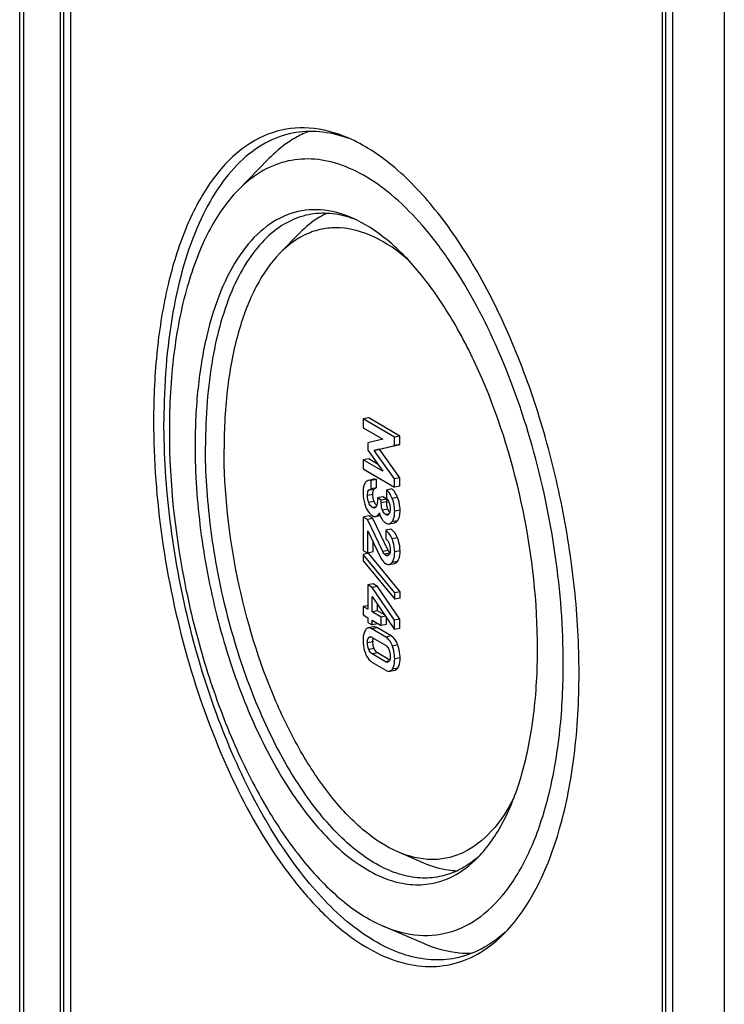
# Model space of a CAD drawing. Units: millimetres. Extents: x 0 to 420, y 0 to 297.
# Drawn here: x 32 to 39, y 245 to 255 of the extents above; entities that cross this region are included whole.
import ezdxf

# ---------------------------------------------------------------- set-up
doc = ezdxf.new("R2010")
doc.units = ezdxf.units.MM
doc.header["$LTSCALE"] = 23.1
doc.layers.add('KASTEN-TK-25DXF_CONTINUOUS_LINE', color=7, linetype='CONTINUOUS')

msp = doc.modelspace()

# ---------------------------------------------------------------- linework, layer by layer
at = {"layer": 'KASTEN-TK-25DXF_CONTINUOUS_LINE', "color": 7, "linetype": 'Continuous'}
for p, q in [((32.14407, 236.06578), (32.14407, 267.07563)), ((32.53427, 265.78333), (32.53427, 236.8408)), ((32.63427, 265.63012), (32.63427, 236.87553)), ((38.93427, 263.02566), (38.93427, 232.0158)), ((38.43427, 262.28819), (38.43427, 233.34566)), ((38.33427, 262.25346), (38.33427, 233.49887)), ((34.54503, 253.30748), (34.24679, 253.00218)), ((34.84046, 252.58983), (34.65068, 252.39555)), ((35.50727, 250.81175), (35.4553, 250.80149)), ((35.4553, 250.80149), (35.4553, 250.71603)), ((35.7551, 250.62389), (35.4553, 250.80149)), ((35.80706, 250.63415), (35.50727, 250.81175)), ((35.4553, 250.71603), (35.64234, 250.60523)), ((35.64234, 250.60523), (35.4981, 250.5708)), ((35.80706, 250.63415), (35.7551, 250.62389)), ((35.7551, 250.54307), (35.7551, 250.62389)), ((35.80706, 250.55333), (35.80706, 250.63415)), ((35.4981, 250.5708), (35.4981, 250.49964)), ((35.4981, 250.49964), (35.64234, 250.29625)), ((35.55963, 250.49723), (35.7551, 250.54307)), ((35.61159, 250.50749), (35.55963, 250.49723)), ((35.7551, 250.22327), (35.55963, 250.49723)), ((35.61159, 250.50749), (35.80706, 250.55333)), ((35.80706, 250.23353), (35.61159, 250.50749)), ((35.80706, 250.55333), (35.7551, 250.54307)), ((35.50727, 250.41577), (35.4553, 250.40551)), ((35.4553, 250.40551), (35.4553, 250.32004)), ((35.64234, 250.29625), (35.4553, 250.40551)), ((35.59317, 250.36559), (35.50727, 250.41577)), ((35.4553, 250.32004), (35.7551, 250.14245)), ((35.55557, 250.21856), (35.52843, 250.2132)), ((35.58175, 250.21657), (35.52979, 250.20631)), ((35.58175, 250.13575), (35.58175, 250.21657)), ((35.80706, 250.23353), (35.7551, 250.22327)), ((35.7551, 250.14245), (35.7551, 250.22327)), ((35.80706, 250.15271), (35.80706, 250.23353)), ((35.52697, 250.12503), (35.52979, 250.12549)), ((35.52979, 250.12549), (35.52979, 250.20631)), ((35.58175, 250.13575), (35.52979, 250.12549)), ((35.55521, 250.11786), (35.5568, 250.12046)), ((35.73052, 250.12535), (35.67856, 250.11509)), ((35.80706, 250.15271), (35.7551, 250.14245)), ((35.64286, 250.05121), (35.5909, 250.04095)), ((35.5909, 250.04095), (35.5909, 250.00692)), ((35.62876, 250.01852), (35.5909, 250.04095)), ((35.68072, 250.02878), (35.62876, 250.01852)), ((35.68072, 250.02878), (35.64286, 250.05121)), ((35.67856, 250.11509), (35.67856, 250.03427)), ((35.68072, 250.00094), (35.68072, 250.02878)), ((35.57814, 249.95338), (35.5756, 249.95017)), ((35.62876, 249.99068), (35.62876, 250.01852)), ((35.50727, 249.86548), (35.4553, 249.85522)), ((35.4553, 249.85522), (35.4553, 249.53387)), ((35.49563, 249.83133), (35.4553, 249.85522)), ((35.5476, 249.84159), (35.49563, 249.83133)), ((35.5476, 249.84159), (35.50727, 249.86548)), ((35.6943, 249.53426), (35.5476, 249.84159)), ((35.57708, 249.86027), (35.6186, 249.86847)), ((35.57708, 249.86029), (35.58035, 249.86104)), ((35.60676, 249.88687), (35.61024, 249.89415)), ((35.64234, 249.524), (35.49563, 249.83133)), ((35.72332, 249.7375), (35.67135, 249.72724)), ((35.70368, 249.79031), (35.75564, 249.80057)), ((35.4981, 249.50852), (35.4981, 249.72353)), ((35.4981, 249.72353), (35.61909, 249.47049)), ((35.67135, 249.72724), (35.67135, 249.64642)), ((35.55006, 249.51878), (35.55006, 249.61485)), ((35.5048, 249.50577), (35.45284, 249.4955)), ((35.45284, 249.4955), (35.45284, 249.43363)), ((35.75777, 249.12576), (35.45284, 249.4955)), ((35.4553, 249.53387), (35.4981, 249.50852)), ((35.55006, 249.51878), (35.4981, 249.50852)), ((35.80973, 249.13602), (35.5048, 249.50577)), ((35.45284, 249.43363), (35.75777, 249.06389)), ((35.70501, 249.39806), (35.75697, 249.40832)), ((35.55171, 249.21153), (35.49975, 249.20127)), ((35.49975, 249.20127), (35.49975, 248.96616)), ((35.54028, 249.17726), (35.49975, 249.20127)), ((35.59225, 249.18752), (35.54028, 249.17726)), ((35.7551, 248.86129), (35.54028, 249.17726)), ((35.59225, 249.18752), (35.55171, 249.21153)), ((35.80706, 248.87155), (35.59225, 249.18752)), ((35.54028, 248.94214), (35.54028, 249.08909)), ((35.54028, 249.08909), (35.7551, 248.77119)), ((35.80973, 249.13602), (35.75777, 249.12576)), ((35.75777, 249.06389), (35.75777, 249.12576)), ((35.80973, 249.07415), (35.75777, 249.06389)), ((35.80973, 249.07415), (35.80973, 249.13602)), ((35.49975, 249.00126), (35.4553, 248.99249)), ((35.4553, 248.99249), (35.4553, 248.91166)), ((35.49975, 248.96616), (35.4553, 248.99249)), ((35.59225, 248.9524), (35.59225, 249.0122)), ((35.4553, 248.91166), (35.49975, 248.88534)), ((35.49975, 248.88534), (35.49975, 248.84009)), ((35.59225, 248.9524), (35.54028, 248.94214)), ((35.6267, 248.89095), (35.54028, 248.94214)), ((35.65962, 248.9125), (35.59225, 248.9524)), ((35.66859, 248.89922), (35.6267, 248.89095)), ((35.6267, 248.81013), (35.6267, 248.89095)), ((35.67866, 248.82039), (35.67866, 248.8843)), ((35.49975, 248.84009), (35.54028, 248.81608)), ((35.5534, 248.79702), (35.50144, 248.78676)), ((35.54028, 248.81608), (35.54028, 248.86132)), ((35.54028, 248.86132), (35.6267, 248.81013)), ((35.59225, 248.82634), (35.54028, 248.81608)), ((35.67866, 248.82039), (35.6267, 248.81013)), ((35.80706, 248.87155), (35.7551, 248.86129)), ((35.7551, 248.77119), (35.7551, 248.86129)), ((35.80706, 248.78145), (35.80706, 248.87155)), ((35.53681, 248.69762), (35.54152, 248.69508)), ((35.67135, 248.69899), (35.53905, 248.77737)), ((35.54152, 248.69508), (35.66888, 248.61963)), ((35.72332, 248.70925), (35.59101, 248.78763)), ((35.80706, 248.78145), (35.7551, 248.77119)), ((35.66888, 248.46108), (35.54152, 248.53653)), ((35.71087, 248.47725), (35.59348, 248.54679)), ((35.53905, 248.45717), (35.67135, 248.3788)), ((35.70847, 248.36959), (35.76043, 248.37985)), ((36.03875, 246.52152), (35.78936, 246.62908)), ((36.03827, 245.74543), (35.64637, 245.91446)), ((36.82183, 245.85591), (36.81911, 245.85345))]:
    msp.add_line(p, q, dxfattribs=at)
at = {"layer": 'KASTEN-TK-25DXF_CONTINUOUS_LINE', "color": 9, "linetype": 'Continuous'}
for p, q in [((32.18427, 236.01447), (32.18427, 267.02433)), ((32.56891, 236.84764), (32.56891, 265.79017)), ((38.36891, 262.2603), (38.36891, 233.50571)), ((35.5568, 250.12046), (35.50484, 250.1102)), ((35.5476, 250.07207), (35.49563, 250.06181)), ((35.78587, 250.04268), (35.73391, 250.03242)), ((35.5602, 250.00514), (35.50824, 249.99488)), ((35.57782, 249.95503), (35.54316, 249.94819)), ((35.68072, 250.00094), (35.62876, 249.99068)), ((35.69266, 249.93045), (35.6407, 249.92019)), ((35.61856, 249.86859), (35.58035, 249.86104)), ((35.70219, 249.88453), (35.67135, 249.87844)), ((35.80973, 249.92297), (35.75777, 249.91271)), ((35.78319, 249.81804), (35.73123, 249.80778)), ((35.78463, 249.65438), (35.73267, 249.64412)), ((35.6943, 249.53426), (35.64234, 249.524)), ((35.71017, 249.50837), (35.6582, 249.49811)), ((35.7008, 249.49149), (35.67218, 249.48583)), ((35.80973, 249.5293), (35.75777, 249.51904)), ((35.78443, 249.42712), (35.73246, 249.41686)), ((35.53384, 248.69887), (35.50752, 248.69367)), ((35.59101, 248.78763), (35.53905, 248.77737)), ((35.72332, 248.70925), (35.67135, 248.69899)), ((35.5476, 248.65325), (35.49563, 248.64299)), ((35.7871, 248.62274), (35.73514, 248.61248)), ((35.55953, 248.58895), (35.50757, 248.57869)), ((35.59348, 248.54679), (35.54152, 248.53653)), ((35.70605, 248.46842), (35.66888, 248.46108)), ((35.80973, 248.49796), (35.75777, 248.4877)), ((35.7871, 248.40038), (35.73514, 248.39012))]:
    msp.add_line(p, q, dxfattribs=at)
at = {"layer": 'KASTEN-TK-25DXF_CONTINUOUS_LINE', "color": 7, "linetype": 'Continuous'}
for centre, radius, start, end in [((35.27868, 252.66988), 0.96464, 111.204679, 119.679503), ((34.8854, 252.32203), 1.25572, 70.326451, 70.70739), ((35.01475, 251.76948), 1.01908, 68.81462, 71.231202), ((35.67317, 250.04793), 0.09635, 49.516527, 53.470882), ((35.56021, 249.96171), 0.01894, 281.142795, 290.793441), ((35.63646, 250.0219), 0.07601, 219.905355, 224.163383), ((35.63217, 250.01778), 0.07006, 224.181713, 227.432451), ((35.94274, 250.00088), 0.26202, 179.986723, 181.911454), ((35.83862, 249.98834), 0.15703, 201.632551, 203.219085), ((35.56842, 249.90411), 0.04469, 279.088127, 281.174281), ((35.82894, 249.98421), 0.1465, 203.227954, 204.069825), ((35.89581, 249.63034), 0.22324, 205.492278, 206.885673), ((35.5227, 248.68227), 0.01904, 94.636758, 101.121058), ((35.7473, 248.65338), 0.19971, 177.85355, 180.036124), ((35.68699, 248.47354), 0.01832, 281.1441, 285.789725), ((35.92033, 247.3099), 0.97031, 308.415816, 311.744263)]:
    msp.add_arc(centre, radius, start, end, dxfattribs=at)
for points, knots in [([(35.30918, 253.50688), (35.19107, 253.55782), (34.94663, 253.62552), (34.56751, 253.58036), (34.22845, 253.38278), (33.94561, 253.05519), (33.72018, 252.61465), (33.55534, 252.07451), (33.45514, 251.45134), (33.43427, 251.00932), (33.43427, 250.77891)], [0, 0, 0, 0, 0.0985784, 0.1900005, 0.2848491, 0.392299, 0.5174318, 0.6615631, 0.8234124, 1, 1, 1, 1]), ([(34.77467, 253.55258), (34.68265, 253.53441), (34.49717, 253.46549), (34.25109, 253.27739), (34.03698, 253.01146), (33.85731, 252.67454), (33.71426, 252.27336), (33.57037, 251.63934), (33.53427, 251.1297), (33.53427, 250.77891)], [0, 0, 0, 0, 0.0867069, 0.1795399, 0.2830953, 0.3999525, 0.5309614, 0.6756937, 1, 1, 1, 1]), ([(35.30028, 253.50723), (35.21408, 253.5374), (35.03917, 253.57791), (34.85916, 253.56926), (34.77467, 253.55258)], [0, 0, 0, 0, 0.5146494, 1, 1, 1, 1]), ([(34.80104, 253.50796), (34.7783, 253.49503), (34.68599, 253.4377), (34.60263, 253.36646), (34.54504, 253.30749)], [0, 0, 0, 0, 0.2409495, 1, 1, 1, 1]), ([(37.53427, 248.35008), (37.53427, 248.62311), (37.50319, 249.17807), (37.3744, 250.00482), (37.16751, 250.81346), (36.89118, 251.57014), (36.5571, 252.24363), (36.17846, 252.80685), (35.77047, 253.23772), (35.46216, 253.4409), (35.30918, 253.50688)], [0, 0, 0, 0, 0.1400802, 0.284563, 0.428668, 0.5676417, 0.6971144, 0.8135007, 0.9145222, 1, 1, 1, 1]), ([(37.38225, 248.44014), (37.38225, 248.79065), (37.32752, 249.50124), (37.10832, 250.537), (36.76624, 251.49794), (36.38683, 252.20287), (36.03789, 252.66101), (35.77506, 252.9293), (35.50522, 253.13102), (35.23236, 253.26165), (34.96067, 253.31641), (34.69697, 253.29051), (34.45136, 253.18387), (34.31164, 253.06857), (34.24678, 253.00217)], [0, 0, 0, 0, 0.1597176, 0.3235014, 0.4810974, 0.6231294, 0.6861153, 0.7429946, 0.7937341, 0.8388817, 0.8797468, 0.9184666, 0.9577078, 1, 1, 1, 1]), ([(34.24678, 253.00217), (34.13441, 252.88714), (33.93498, 252.58998), (33.73441, 252.0502), (33.61153, 251.40159), (33.58628, 250.93449), (33.58628, 250.68885)], [0, 0, 0, 0, 0.1964741, 0.4300345, 0.6998807, 1, 1, 1, 1]), ([(35.34333, 252.73764), (35.24827, 252.77864), (35.05152, 252.83313), (34.74638, 252.79678), (34.47348, 252.63775), (34.24584, 252.37407), (34.06439, 252.01949), (33.93171, 251.58475), (33.85107, 251.08318), (33.83427, 250.7274), (33.83427, 250.54195)], [0, 0, 0, 0, 0.098578, 0.19, 0.2848487, 0.3922988, 0.5174318, 0.6615633, 0.8234125, 1, 1, 1, 1]), ([(35.10396, 252.78063), (35.08031, 252.76967), (34.98394, 252.7189), (34.89827, 252.64901), (34.84047, 252.58984)], [0, 0, 0, 0, 0.2396411, 1, 1, 1, 1]), ([(35.34264, 252.73438), (35.27482, 252.75741), (35.13728, 252.78807), (34.99606, 252.78085), (34.92965, 252.76773)], [0, 0, 0, 0, 0.5141107, 1, 1, 1, 1]), ([(34.92965, 252.76773), (34.85581, 252.75315), (34.70696, 252.69785), (34.5095, 252.5469), (34.33764, 252.33352), (34.13456, 251.95206), (33.97159, 251.34477), (33.93427, 250.82345), (33.93427, 250.54195)], [0, 0, 0, 0, 0.0867508, 0.1796307, 0.2832385, 0.4001548, 0.6755296, 1, 1, 1, 1]), ([(37.13427, 248.58704), (37.13427, 249.0329), (37.03542, 249.92333), (36.71682, 250.9763), (36.3478, 251.72089), (36.04299, 252.1742), (35.71462, 252.521), (35.46646, 252.68453), (35.34333, 252.73764)], [0, 0, 0, 0, 0.2844106, 0.5673299, 0.6968961, 0.8133664, 0.9144607, 1, 1, 1, 1]), ([(35.88973, 252.33018), (35.78962, 252.41812), (35.58681, 252.56307), (35.29244, 252.64976), (35.07345, 252.63737), (34.8648, 252.57565), (34.72843, 252.47514), (34.65069, 252.39556)], [0, 0, 0, 0, 0.2884798, 0.532605, 0.6460959, 0.7591363, 1, 1, 1, 1]), ([(34.65069, 252.39556), (34.55926, 252.30197), (34.397, 252.06021), (34.23382, 251.62105), (34.13384, 251.09334), (34.1133, 250.7133), (34.1133, 250.51346)], [0, 0, 0, 0, 0.1964732, 0.4300332, 0.6998797, 1, 1, 1, 1]), ([(33.43427, 250.77891), (33.43427, 250.40033), (33.49338, 249.63281), (33.73013, 248.5141), (34.09961, 247.4762), (34.50941, 246.71481), (34.8863, 246.21998), (35.17018, 245.93019), (35.46163, 245.71231), (35.75635, 245.57122), (36.04979, 245.51207), (36.33461, 245.54005), (36.59989, 245.65523), (36.75081, 245.77976), (36.82086, 245.85147)], [0, 0, 0, 0, 0.1597176, 0.3235013, 0.4810972, 0.6231293, 0.6861152, 0.7429946, 0.7937342, 0.8388818, 0.879747, 0.9184668, 0.9577079, 1, 1, 1, 1]), ([(36.34387, 245.60603), (36.26684, 245.59082), (36.10397, 245.58083), (35.85566, 245.6291), (35.60504, 245.73772), (35.25538, 245.97085), (34.83781, 246.41081), (34.404, 247.0928), (34.03583, 247.91815), (33.75497, 248.83956), (33.57775, 249.80369), (33.53427, 250.45718), (33.53427, 250.77891)], [0, 0, 0, 0, 0.0368019, 0.0754726, 0.1175325, 0.1639944, 0.2716409, 0.3987129, 0.5414344, 0.6939205, 0.8491966, 1, 1, 1, 1]), ([(33.58628, 250.68885), (33.58628, 250.17599), (33.67204, 249.40089), (33.92579, 248.40824), (34.1817, 247.70754), (34.49099, 247.08403), (34.84156, 246.56256), (35.21929, 246.16365), (35.50474, 245.97554), (35.64638, 245.91445)], [0, 0, 0, 0, 0.284307, 0.4284637, 0.5674873, 0.6970064, 0.8134343, 0.9144918, 1, 1, 1, 1]), ([(33.83427, 250.54195), (33.83427, 250.27027), (33.87227, 249.71861), (34.02658, 248.90676), (34.27031, 248.13555), (34.58839, 247.4526), (34.96077, 246.8995), (35.31852, 246.55473), (35.61536, 246.38711), (35.82657, 246.31941), (36.03417, 246.30577), (36.1665, 246.33383), (36.22848, 246.35598)], [0, 0, 0, 0, 0.1531209, 0.3106712, 0.4647507, 0.6078457, 0.7337776, 0.8389552, 0.8840134, 0.9248725, 0.9629064, 1, 1, 1, 1]), ([(36.18888, 246.39088), (36.12707, 246.37867), (35.99637, 246.37065), (35.79712, 246.40939), (35.596, 246.49655), (35.3154, 246.68363), (34.98032, 247.03669), (34.6322, 247.58396), (34.33675, 248.24628), (34.11137, 248.98568), (33.96916, 249.75937), (33.93427, 250.28377), (33.93427, 250.54195)], [0, 0, 0, 0, 0.0368019, 0.0754726, 0.1175325, 0.1639944, 0.271641, 0.3987129, 0.5414345, 0.6939205, 0.8491966, 1, 1, 1, 1]), ([(35.78936, 246.62908), (35.67413, 246.67878), (35.44189, 246.83183), (35.13458, 247.15638), (34.84932, 247.58062), (34.50397, 248.27745), (34.20581, 249.26288), (34.1133, 250.0962), (34.1133, 250.51346)], [0, 0, 0, 0, 0.0855395, 0.186634, 0.3031044, 0.4326706, 0.7155897, 1, 1, 1, 1]), ([(35.58175, 250.21657), (35.57944, 250.21727), (35.57092, 250.21942), (35.56183, 250.2198), (35.55557, 250.21856)], [0, 0, 0, 0, 0.2746266, 1, 1, 1, 1]), ([(35.47238, 250.18347), (35.46897, 250.17758), (35.45588, 250.14877), (35.45284, 250.11645), (35.45284, 250.0918)], [0, 0, 0, 0, 0.2165458, 1, 1, 1, 1]), ([(35.5036, 250.2083), (35.50048, 250.20768), (35.48741, 250.2035), (35.47758, 250.19245), (35.47238, 250.18347)], [0, 0, 0, 0, 0.2349429, 1, 1, 1, 1]), ([(35.52979, 250.20631), (35.52747, 250.20701), (35.51895, 250.20916), (35.50987, 250.20954), (35.5036, 250.2083)], [0, 0, 0, 0, 0.2746266, 1, 1, 1, 1]), ([(35.50484, 250.1102), (35.50628, 250.11227), (35.51201, 250.11927), (35.52059, 250.12378), (35.52696, 250.12504)], [0, 0, 0, 0, 0.2798793, 1, 1, 1, 1]), ([(35.5476, 250.07207), (35.5476, 250.07699), (35.54811, 250.0924), (35.55012, 250.10855), (35.55521, 250.11786)], [0, 0, 0, 0, 0.3166419, 1, 1, 1, 1]), ([(35.78587, 250.04268), (35.78243, 250.05125), (35.76985, 250.07967), (35.75243, 250.10696), (35.73572, 250.12121)], [0, 0, 0, 0, 0.2960737, 1, 1, 1, 1]), ([(35.45284, 250.0918), (35.45284, 250.07998), (35.45476, 250.03371), (35.46531, 249.98778), (35.47773, 249.95563)], [0, 0, 0, 0, 0.2554353, 1, 1, 1, 1]), ([(35.49563, 250.06181), (35.49563, 250.07099), (35.49643, 250.0874), (35.50064, 250.10413), (35.50484, 250.1102)], [0, 0, 0, 0, 0.5543589, 1, 1, 1, 1]), ([(35.5602, 250.00514), (35.55811, 250.01063), (35.55089, 250.03224), (35.5476, 250.05517), (35.5476, 250.07207)], [0, 0, 0, 0, 0.2579866, 1, 1, 1, 1]), ([(35.73391, 250.03242), (35.73018, 250.04172), (35.71666, 250.07201), (35.69731, 250.10121), (35.67856, 250.11509)], [0, 0, 0, 0, 0.3006047, 1, 1, 1, 1]), ([(35.67856, 250.03427), (35.68132, 250.03165), (35.69341, 250.01857), (35.70143, 250.00206), (35.7057, 249.98878)], [0, 0, 0, 0, 0.2143666, 1, 1, 1, 1]), ([(35.75777, 249.91271), (35.75777, 249.92275), (35.75575, 249.96358), (35.74535, 250.00384), (35.73391, 250.03242)], [0, 0, 0, 0, 0.2461061, 1, 1, 1, 1]), ([(35.80973, 249.92297), (35.80973, 249.93302), (35.80772, 249.97384), (35.79731, 250.0141), (35.78587, 250.04268)], [0, 0, 0, 0, 0.2461061, 1, 1, 1, 1]), ([(35.47773, 249.95563), (35.48163, 249.94552), (35.49676, 249.91142), (35.52167, 249.88011), (35.5446, 249.86652)], [0, 0, 0, 0, 0.2888614, 1, 1, 1, 1]), ([(35.54316, 249.94819), (35.53973, 249.95022), (35.52384, 249.96202), (35.5138, 249.98024), (35.50824, 249.99488)], [0, 0, 0, 0, 0.2029546, 1, 1, 1, 1]), ([(35.56387, 249.94313), (35.55877, 249.94213), (35.55117, 249.94383), (35.54487, 249.94718), (35.54316, 249.94819)], [0, 0, 0, 0, 0.7234376, 1, 1, 1, 1]), ([(35.5909, 250.00692), (35.5909, 250.00149), (35.59014, 249.98315), (35.58564, 249.96406), (35.57814, 249.95338)], [0, 0, 0, 0, 0.2939595, 1, 1, 1, 1]), ([(35.71477, 249.93509), (35.71477, 249.92991), (35.71402, 249.91258), (35.70946, 249.89454), (35.70216, 249.88465)], [0, 0, 0, 0, 0.2962123, 1, 1, 1, 1]), ([(35.5446, 249.86652), (35.54708, 249.86505), (35.55657, 249.86023), (35.56781, 249.85876), (35.57548, 249.85999)], [0, 0, 0, 0, 0.2700757, 1, 1, 1, 1]), ([(35.59214, 249.86742), (35.59352, 249.86858), (35.5994, 249.87425), (35.60383, 249.88125), (35.60676, 249.88687)], [0, 0, 0, 0, 0.221473, 1, 1, 1, 1]), ([(35.61024, 249.89415), (35.61124, 249.89059), (35.61512, 249.87753), (35.6198, 249.86469), (35.62387, 249.85563)], [0, 0, 0, 0, 0.271037, 1, 1, 1, 1]), ([(35.62387, 249.85563), (35.62497, 249.85319), (35.6292, 249.84427), (35.6342, 249.83569), (35.63843, 249.82988)], [0, 0, 0, 0, 0.2714489, 1, 1, 1, 1]), ([(35.67135, 249.87844), (35.66831, 249.88024), (35.65437, 249.89101), (35.64583, 249.90726), (35.6407, 249.92019)], [0, 0, 0, 0, 0.2028021, 1, 1, 1, 1]), ([(35.68812, 249.87457), (35.684, 249.87376), (35.67785, 249.87493), (35.67274, 249.87762), (35.67135, 249.87844)], [0, 0, 0, 0, 0.723215, 1, 1, 1, 1]), ([(35.70216, 249.88465), (35.7012, 249.88334), (35.69753, 249.87885), (35.69225, 249.87539), (35.68812, 249.87457)], [0, 0, 0, 0, 0.2776576, 1, 1, 1, 1]), ([(35.70996, 249.90019), (35.70855, 249.90184), (35.70271, 249.90934), (35.69816, 249.91778), (35.69518, 249.92446)], [0, 0, 0, 0, 0.2287518, 1, 1, 1, 1]), ([(35.73123, 249.80778), (35.74139, 249.81907), (35.75566, 249.85465), (35.75777, 249.89128), (35.75777, 249.91271)], [0, 0, 0, 0, 0.4148439, 1, 1, 1, 1]), ([(35.78319, 249.81804), (35.79335, 249.82933), (35.80762, 249.86491), (35.80973, 249.90154), (35.80973, 249.92297)], [0, 0, 0, 0, 0.4148439, 1, 1, 1, 1]), ([(35.63843, 249.82988), (35.64105, 249.82629), (35.65073, 249.81393), (35.66247, 249.80288), (35.67218, 249.79713)], [0, 0, 0, 0, 0.2825498, 1, 1, 1, 1]), ([(35.67218, 249.79713), (35.6748, 249.79557), (35.68444, 249.79058), (35.69601, 249.7888), (35.70368, 249.79031)], [0, 0, 0, 0, 0.2807956, 1, 1, 1, 1]), ([(35.70368, 249.79031), (35.70613, 249.79079), (35.71671, 249.79404), (35.72555, 249.80146), (35.73123, 249.80778)], [0, 0, 0, 0, 0.2268221, 1, 1, 1, 1]), ([(35.78463, 249.65438), (35.78071, 249.66399), (35.76634, 249.6953), (35.74426, 249.72509), (35.72332, 249.7375)], [0, 0, 0, 0, 0.2987885, 1, 1, 1, 1]), ([(35.75564, 249.80057), (35.75809, 249.80106), (35.76867, 249.8043), (35.77751, 249.81172), (35.78319, 249.81804)], [0, 0, 0, 0, 0.2268221, 1, 1, 1, 1]), ([(35.73267, 249.64412), (35.72875, 249.65372), (35.71438, 249.68504), (35.6923, 249.71483), (35.67135, 249.72724)], [0, 0, 0, 0, 0.2987885, 1, 1, 1, 1]), ([(35.67135, 249.64642), (35.67448, 249.6442), (35.68856, 249.6322), (35.69775, 249.61533), (35.70304, 249.60174)], [0, 0, 0, 0, 0.2078742, 1, 1, 1, 1]), ([(35.75777, 249.51904), (35.75777, 249.55083), (35.75118, 249.59385), (35.73679, 249.63404), (35.73267, 249.64412)], [0, 0, 0, 0, 0.744824, 1, 1, 1, 1]), ([(35.80973, 249.5293), (35.80973, 249.56109), (35.80314, 249.60411), (35.78875, 249.6443), (35.78463, 249.65438)], [0, 0, 0, 0, 0.744824, 1, 1, 1, 1]), ([(35.61909, 249.47049), (35.6226, 249.4631), (35.63564, 249.43842), (35.65466, 249.41577), (35.67177, 249.40564)], [0, 0, 0, 0, 0.2914167, 1, 1, 1, 1]), ([(35.6582, 249.49811), (35.65666, 249.49982), (35.65044, 249.50786), (35.64572, 249.51693), (35.64234, 249.524)], [0, 0, 0, 0, 0.2273911, 1, 1, 1, 1]), ([(35.68846, 249.4824), (35.68448, 249.48161), (35.6785, 249.48247), (35.67352, 249.48504), (35.67218, 249.48583)], [0, 0, 0, 0, 0.72308, 1, 1, 1, 1]), ([(35.71017, 249.50837), (35.70903, 249.50963), (35.70379, 249.51614), (35.6997, 249.52347), (35.6967, 249.52939)], [0, 0, 0, 0, 0.2041235, 1, 1, 1, 1]), ([(35.71477, 249.53833), (35.71477, 249.53312), (35.71409, 249.51638), (35.70981, 249.49768), (35.70119, 249.48953)], [0, 0, 0, 0, 0.3051991, 1, 1, 1, 1]), ([(35.73246, 249.41686), (35.7369, 249.42247), (35.75488, 249.45354), (35.75777, 249.49071), (35.75777, 249.51904)], [0, 0, 0, 0, 0.2015866, 1, 1, 1, 1]), ([(35.78443, 249.42712), (35.78886, 249.43273), (35.80684, 249.4638), (35.80973, 249.50097), (35.80973, 249.5293)], [0, 0, 0, 0, 0.2015866, 1, 1, 1, 1]), ([(35.67177, 249.40564), (35.6746, 249.40396), (35.68475, 249.39866), (35.69695, 249.39647), (35.70501, 249.39806)], [0, 0, 0, 0, 0.2860925, 1, 1, 1, 1]), ([(35.70501, 249.39806), (35.70752, 249.39856), (35.71833, 249.40196), (35.72708, 249.41005), (35.73246, 249.41686)], [0, 0, 0, 0, 0.2276165, 1, 1, 1, 1]), ([(35.75697, 249.40832), (35.75948, 249.40882), (35.77029, 249.41222), (35.77904, 249.42032), (35.78443, 249.42712)], [0, 0, 0, 0, 0.2276165, 1, 1, 1, 1]), ([(35.59101, 248.78763), (35.58768, 248.7896), (35.57622, 248.79567), (35.56242, 248.7988), (35.5534, 248.79702)], [0, 0, 0, 0, 0.296424, 1, 1, 1, 1]), ([(35.4752, 248.76656), (35.47133, 248.76041), (35.45628, 248.72984), (35.45284, 248.69492), (35.45284, 248.66834)], [0, 0, 0, 0, 0.2147689, 1, 1, 1, 1]), ([(35.50144, 248.78676), (35.49889, 248.78626), (35.48808, 248.78278), (35.47981, 248.77386), (35.4752, 248.76656)], [0, 0, 0, 0, 0.2311808, 1, 1, 1, 1]), ([(35.53905, 248.77737), (35.53572, 248.77934), (35.52426, 248.78541), (35.51046, 248.78854), (35.50144, 248.78676)], [0, 0, 0, 0, 0.296424, 1, 1, 1, 1]), ([(35.73514, 248.61248), (35.73159, 248.62227), (35.71763, 248.65549), (35.69354, 248.68585), (35.67135, 248.69899)], [0, 0, 0, 0, 0.2877919, 1, 1, 1, 1]), ([(35.7871, 248.62274), (35.78355, 248.63253), (35.76959, 248.66575), (35.7455, 248.69611), (35.72332, 248.70925)], [0, 0, 0, 0, 0.2877919, 1, 1, 1, 1]), ([(35.45284, 248.66834), (35.45284, 248.65798), (35.45471, 248.61576), (35.46438, 248.57399), (35.4752, 248.54401)], [0, 0, 0, 0, 0.2453681, 1, 1, 1, 1]), ([(35.49563, 248.64299), (35.49563, 248.64816), (35.49629, 248.66539), (35.49969, 248.68416), (35.50752, 248.69367)], [0, 0, 0, 0, 0.2955511, 1, 1, 1, 1]), ([(35.55953, 248.58895), (35.55752, 248.59383), (35.55025, 248.6145), (35.5476, 248.63664), (35.5476, 248.65325)], [0, 0, 0, 0, 0.2411447, 1, 1, 1, 1]), ([(35.54774, 248.66086), (35.54784, 248.66352), (35.54841, 248.67298), (35.54988, 248.68244), (35.55189, 248.68895)], [0, 0, 0, 0, 0.2816164, 1, 1, 1, 1]), ([(35.66888, 248.61963), (35.67209, 248.61773), (35.68691, 248.6073), (35.69708, 248.59119), (35.70263, 248.57799)], [0, 0, 0, 0, 0.2062477, 1, 1, 1, 1]), ([(35.75777, 248.4877), (35.75777, 248.49814), (35.75585, 248.54053), (35.74604, 248.58244), (35.73514, 248.61248)], [0, 0, 0, 0, 0.2463223, 1, 1, 1, 1]), ([(35.80973, 248.49796), (35.80973, 248.5084), (35.80782, 248.55079), (35.798, 248.5927), (35.7871, 248.62274)], [0, 0, 0, 0, 0.2463223, 1, 1, 1, 1]), ([(35.4752, 248.54401), (35.47874, 248.53423), (35.49272, 248.50092), (35.51677, 248.47037), (35.53905, 248.45717)], [0, 0, 0, 0, 0.2866064, 1, 1, 1, 1]), ([(35.54152, 248.53653), (35.53829, 248.53845), (35.52335, 248.54902), (35.51309, 248.56532), (35.50757, 248.57869)], [0, 0, 0, 0, 0.2060699, 1, 1, 1, 1]), ([(35.59348, 248.54679), (35.58982, 248.54896), (35.57497, 248.55974), (35.56486, 248.57603), (35.55953, 248.58895)], [0, 0, 0, 0, 0.2335178, 1, 1, 1, 1]), ([(35.71477, 248.51317), (35.71477, 248.50805), (35.71411, 248.491), (35.71029, 248.47263), (35.70258, 248.46326)], [0, 0, 0, 0, 0.2970559, 1, 1, 1, 1]), ([(36.56006, 246.57596), (36.65775, 246.67596), (36.83113, 246.9343), (37.00549, 247.40355), (37.11232, 247.96742), (37.13427, 248.3735), (37.13427, 248.58704)], [0, 0, 0, 0, 0.1964738, 0.430034, 0.6998803, 1, 1, 1, 1]), ([(35.64638, 245.91445), (35.75573, 245.86729), (35.98205, 245.80461), (36.33305, 245.84642), (36.64696, 246.02936), (36.90882, 246.33265), (37.11754, 246.74053), (37.27016, 247.24061), (37.36293, 247.81757), (37.38225, 248.22681), (37.38225, 248.44014)], [0, 0, 0, 0, 0.0985781, 0.1900001, 0.2848488, 0.3922989, 0.5174318, 0.6615632, 0.8234125, 1, 1, 1, 1]), ([(35.69053, 248.45556), (35.68519, 248.45451), (35.67725, 248.4565), (35.67067, 248.46002), (35.66888, 248.46108)], [0, 0, 0, 0, 0.7235836, 1, 1, 1, 1]), ([(35.73514, 248.39012), (35.73903, 248.39624), (35.75415, 248.42655), (35.75777, 248.46129), (35.75777, 248.4877)], [0, 0, 0, 0, 0.215367, 1, 1, 1, 1]), ([(35.7871, 248.40038), (35.791, 248.4065), (35.80612, 248.43681), (35.80973, 248.47155), (35.80973, 248.49796)], [0, 0, 0, 0, 0.215367, 1, 1, 1, 1]), ([(35.67135, 248.3788), (35.67464, 248.37685), (35.68596, 248.37086), (35.69957, 248.36783), (35.70847, 248.36959)], [0, 0, 0, 0, 0.2964727, 1, 1, 1, 1]), ([(35.70847, 248.36959), (35.71106, 248.3701), (35.72204, 248.37365), (35.73042, 248.38272), (35.73514, 248.39012)], [0, 0, 0, 0, 0.2307364, 1, 1, 1, 1]), ([(35.76043, 248.37985), (35.76302, 248.38036), (35.774, 248.38391), (35.78238, 248.39298), (35.7871, 248.40038)], [0, 0, 0, 0, 0.2307364, 1, 1, 1, 1]), ([(36.82086, 245.85147), (36.94223, 245.97572), (37.15764, 246.29668), (37.37427, 246.87969), (37.50699, 247.58026), (37.53427, 248.08477), (37.53427, 248.35008)], [0, 0, 0, 0, 0.1964739, 0.4300341, 0.6998804, 1, 1, 1, 1]), ([(36.91066, 247.16071), (36.85149, 247.04129), (36.719, 246.83008), (36.47966, 246.63793), (36.27237, 246.56612), (36.05589, 246.54388), (35.89153, 246.58501), (35.78936, 246.62908)], [0, 0, 0, 0, 0.288493, 0.5326209, 0.6461095, 0.7591456, 1, 1, 1, 1]), ([(36.35524, 246.44519), (36.32917, 246.44633), (36.22065, 246.45663), (36.11475, 246.48874), (36.03874, 246.52152)], [0, 0, 0, 0, 0.2396364, 1, 1, 1, 1]), ([(36.52324, 246.54964), (36.47342, 246.51016), (36.36768, 246.44262), (36.24843, 246.40264), (36.18888, 246.39088)], [0, 0, 0, 0, 0.5115623, 1, 1, 1, 1]), ([(36.22848, 246.35598), (36.25847, 246.3667), (36.38116, 246.41955), (36.48916, 246.50338), (36.56006, 246.57596)], [0, 0, 0, 0, 0.2389148, 1, 1, 1, 1]), ([(36.81911, 245.85345), (36.75014, 245.7913), (36.60204, 245.68478), (36.42963, 245.62297), (36.34387, 245.60603)], [0, 0, 0, 0, 0.5150487, 1, 1, 1, 1]), ([(36.49484, 245.64963), (36.45751, 245.6488), (36.30112, 245.65472), (36.14741, 245.69836), (36.03826, 245.74544)], [0, 0, 0, 0, 0.2390365, 1, 1, 1, 1])]:
    msp.add_open_spline(points, degree=3, knots=knots, dxfattribs=at)
for points in [[(35.5568, 250.12046), (35.56149, 250.12722), (35.56891, 250.13279), (35.57689, 250.13484)], [(35.50824, 249.99488), (35.50017, 250.0161), (35.49563, 250.03911), (35.49563, 250.06181)], [(35.56542, 249.99308), (35.56348, 249.99701), (35.56175, 250.00104), (35.5602, 250.00514)], [(35.57815, 249.97314), (35.57309, 249.97919), (35.5689, 249.986), (35.56542, 249.99308)], [(35.5756, 249.95017), (35.57323, 249.94754), (35.57025, 249.94527), (35.56693, 249.94401)], [(35.6407, 249.92019), (35.63191, 249.94234), (35.62876, 249.96685), (35.62876, 249.99068)], [(35.68536, 249.9546), (35.68266, 249.96691), (35.68129, 249.97954), (35.68087, 249.99214)], [(35.69266, 249.93045), (35.68955, 249.93827), (35.68715, 249.94639), (35.68536, 249.9546)], [(35.7057, 249.98878), (35.71126, 249.9715), (35.71477, 249.95324), (35.71477, 249.93509)], [(35.58035, 249.86104), (35.58466, 249.86222), (35.58872, 249.86455), (35.59214, 249.86742)], [(35.70304, 249.60174), (35.71083, 249.5817), (35.71477, 249.55982), (35.71477, 249.53833)], [(35.67218, 249.48583), (35.66684, 249.48899), (35.66235, 249.4935), (35.6582, 249.49811)], [(35.70119, 249.48953), (35.69766, 249.48619), (35.69323, 249.48334), (35.68846, 249.4824)], [(35.50752, 248.69367), (35.5104, 248.69717), (35.51457, 248.70007), (35.51903, 248.70095)], [(35.52116, 248.70125), (35.5265, 248.70168), (35.53198, 248.69994), (35.53681, 248.69762)], [(35.50757, 248.57869), (35.49925, 248.59884), (35.49563, 248.62119), (35.49563, 248.64299)], [(35.70263, 248.57799), (35.71116, 248.55773), (35.71477, 248.53515), (35.71477, 248.51317)], [(35.70258, 248.46326), (35.69985, 248.45994), (35.69611, 248.45708), (35.69198, 248.45591)]]:
    msp.add_open_spline(points, degree=3, dxfattribs=at)

doc.saveas('drawing.dxf')
